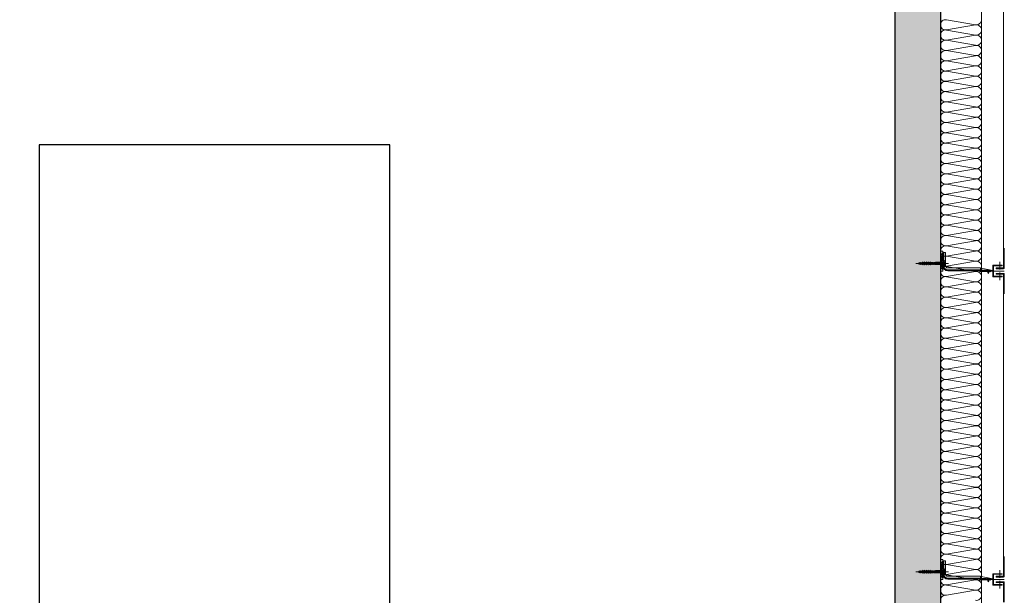
# Model space of a CAD drawing. Units: metres. Extents: x -5.2 to 67.4, y -3.2 to 64.8.
# Drawn here: x 60.6 to 64.9, y 35.5 to 38 of the extents above; entities that cross this region are included whole.
import ezdxf

# ---------------------------------------------------------------- set-up
doc = ezdxf.new("R2010")
doc.units = ezdxf.units.M
for name, pattern in [('KURZGESTRICHELT', [0.4, 0.2, -0.2]), ('MITTE', [50.8, 31.75, -6.35, 6.35, -6.35]), ('VERDECKT', [9.525, 6.35, -3.175])]:
    doc.linetypes.add(name, pattern=pattern)
doc.layers.add('Standard', color=7, linetype='Continuous', lineweight=25)

# ---------------------------------------------------------------- blocks, each defined once
blk = doc.blocks.new('U63')
at = {"layer": 'Standard', "color": 7, "linetype": 'Continuous', "lineweight": 13}
for p, q in [((0, 0.08), (0, -0.007)), ((0.004, 0.08), (0.004, -0.0053)), ((0.0014, -0.0079), (0.004, -0.0053)), ((0.0021, -0.0086), (0.0047, -0.006)), ((0.003, -0.01), (0.035, -0.01)), ((0.0047, -0.006), (0.035, -0.006))]:
    blk.add_line(p, q, dxfattribs=at)
for centre, radius, start, end in [((0.003, -0.007), 0.003, 180, 270), ((0.0018, -0.0082), 0.0005, 135, 315)]:
    blk.add_arc(centre, radius, start, end, dxfattribs=at)
blk = doc.blocks.new('SPIDI_220_P')
at = {"layer": 'Standard', "color": 41, "linetype": 'Continuous', "lineweight": 13}
for p, q in [((-0.004, 0.087), (-0.004, 0.0887)), ((-0.0023, 0.087), (-0.004, 0.087)), ((-0.0026, 0.0899), (-0.0038, 0.0891)), ((-0.0015, 0.095), (-0.003, 0.0935)), ((-0.003, 0.0896), (-0.003, 0.0935)), ((-0.003, 0.0816), (-0.003, 0.087)), ((-0.0023, 0.0903), (-0.0023, 0.0935)), ((-0.0023, 0.0823), (-0.0023, 0.087)), ((-0.0005, 0.095), (-0.0015, 0.095)), ((-0.0005, 0.015), (-0.0005, 0.095)), ((0.0005, 0.015), (0.0005, 0.095)), ((0.0015, 0.095), (0.0005, 0.095)), ((0.0015, 0.095), (0.003, 0.0935)), ((0.0023, 0.0903), (0.0023, 0.0935)), ((0.0023, 0.0823), (0.0023, 0.087)), ((0.004, 0.087), (0.0023, 0.087)), ((0.0025, 0.0899), (0.0037, 0.0891)), ((0.003, 0.0896), (0.003, 0.0935)), ((0.003, 0.0816), (0.003, 0.087)), ((0.004, 0.087), (0.004, 0.0887)), ((-0.0066, 0.0755), (-0.004, 0.0799)), ((-0.003, 0.079), (-0.0066, 0.0755)), ((-0.0066, 0.0675), (-0.004, 0.0719)), ((-0.003, 0.071), (-0.0066, 0.0675)), ((-0.0066, 0.0595), (-0.004, 0.0639)), ((-0.003, 0.063), (-0.0066, 0.0595)), ((-0.0066, 0.0515), (-0.004, 0.0559)), ((-0.003, 0.055), (-0.0066, 0.0515)), ((-0.0066, 0.0435), (-0.004, 0.0479)), ((-0.003, 0.047), (-0.0066, 0.0435)), ((-0.004, 0.079), (-0.004, 0.0807)), ((-0.0023, 0.079), (-0.004, 0.079)), ((-0.004, 0.071), (-0.004, 0.0727)), ((-0.0023, 0.071), (-0.004, 0.071)), ((-0.004, 0.063), (-0.004, 0.0647)), ((-0.0023, 0.063), (-0.004, 0.063)), ((-0.004, 0.055), (-0.004, 0.0567)), ((-0.0023, 0.055), (-0.004, 0.055)), ((-0.004, 0.047), (-0.004, 0.0487)), ((-0.004, 0.047), (-0.0023, 0.047)), ((-0.003, 0.046), (-0.004, 0.045)), ((-0.004, 0.041), (-0.004, 0.045)), ((-0.0005, 0.045), (-0.004, 0.045)), ((-0.0005, 0.045), (-0.004, 0.045)), ((-0.0026, 0.0819), (-0.0038, 0.0811)), ((-0.0026, 0.0739), (-0.0038, 0.0731)), ((-0.0026, 0.0659), (-0.0038, 0.0651)), ((-0.0026, 0.0579), (-0.0038, 0.0571)), ((-0.0026, 0.0499), (-0.0038, 0.0491)), ((-0.003, 0.0736), (-0.003, 0.079)), ((-0.003, 0.0656), (-0.003, 0.071)), ((-0.003, 0.0576), (-0.003, 0.063)), ((-0.003, 0.0496), (-0.003, 0.055)), ((-0.003, 0.046), (-0.003, 0.047)), ((-0.0005, 0.046), (-0.003, 0.046)), ((-0.0023, 0.0743), (-0.0023, 0.079)), ((-0.0023, 0.0663), (-0.0023, 0.071)), ((-0.0023, 0.0583), (-0.0023, 0.063)), ((-0.0023, 0.0503), (-0.0023, 0.055)), ((-0.0023, 0.046), (-0.0023, 0.047)), ((0.003, 0.046), (0.0005, 0.046)), ((0.004, 0.045), (0.0005, 0.045)), ((0.004, 0.045), (0.0005, 0.045)), ((0.0023, 0.0743), (0.0023, 0.079)), ((0.004, 0.079), (0.0023, 0.079)), ((0.0023, 0.0663), (0.0023, 0.071)), ((0.004, 0.071), (0.0023, 0.071)), ((0.0023, 0.0583), (0.0023, 0.063)), ((0.004, 0.063), (0.0023, 0.063)), ((0.0023, 0.0503), (0.0023, 0.055)), ((0.004, 0.055), (0.0023, 0.055)), ((0.004, 0.047), (0.0023, 0.047)), ((0.0023, 0.046), (0.0023, 0.047)), ((0.0025, 0.0819), (0.0037, 0.0811)), ((0.0025, 0.0739), (0.0037, 0.0731)), ((0.0025, 0.0659), (0.0037, 0.0651)), ((0.0025, 0.0579), (0.0037, 0.0571)), ((0.0025, 0.0499), (0.0037, 0.0491)), ((0.003, 0.079), (0.0065, 0.0755)), ((0.003, 0.0736), (0.003, 0.079)), ((0.003, 0.071), (0.0065, 0.0675)), ((0.003, 0.0656), (0.003, 0.071)), ((0.003, 0.0576), (0.003, 0.063)), ((0.003, 0.063), (0.0065, 0.0595)), ((0.003, 0.0496), (0.003, 0.055)), ((0.003, 0.055), (0.0065, 0.0515)), ((0.003, 0.047), (0.0065, 0.0435)), ((0.003, 0.046), (0.003, 0.047)), ((0.003, 0.046), (0.004, 0.045)), ((0.004, 0.079), (0.004, 0.0807)), ((0.0065, 0.0755), (0.004, 0.0799)), ((0.004, 0.071), (0.004, 0.0727)), ((0.0065, 0.0675), (0.004, 0.0719)), ((0.004, 0.063), (0.004, 0.0647)), ((0.0065, 0.0595), (0.004, 0.0639)), ((0.004, 0.055), (0.004, 0.0567)), ((0.0065, 0.0515), (0.004, 0.0559)), ((0.004, 0.047), (0.004, 0.0487)), ((0.0065, 0.0435), (0.004, 0.0479)), ((0.004, 0.041), (0.004, 0.045)), ((0.0535, -0.01), (-0.0335, 0)), ((-0.004, 0.021), (-0.005, 0.02)), ((-0.005, -0.0075), (-0.005, 0.02)), ((-0.0005, 0.02), (-0.005, 0.02)), ((-0.003, 0.041), (-0.004, 0.041)), ((-0.003, 0.041), (-0.004, 0.041)), ((-0.004, 0.036), (-0.004, 0.0377)), ((-0.003, 0.036), (-0.004, 0.036)), ((-0.003, 0.036), (-0.004, 0.036)), ((-0.003, 0.036), (-0.004, 0.036)), ((-0.004, 0.031), (-0.004, 0.0327)), ((-0.003, 0.031), (-0.004, 0.031)), ((-0.003, 0.031), (-0.004, 0.031)), ((-0.004, 0.026), (-0.004, 0.0277)), ((-0.003, 0.026), (-0.004, 0.026)), ((-0.004, 0.021), (-0.004, 0.0227)), ((-0.0005, 0.021), (-0.004, 0.021)), ((-0.0033, 0.0389), (-0.0038, 0.0381)), ((-0.0033, 0.0339), (-0.0038, 0.0331)), ((-0.0033, 0.0289), (-0.0038, 0.0281)), ((-0.0033, 0.0239), (-0.0038, 0.0231)), ((-0.003, 0.0393), (-0.003, 0.041)), ((-0.003, 0.0343), (-0.003, 0.036)), ((-0.003, 0.0293), (-0.003, 0.031)), ((-0.003, 0.0243), (-0.003, 0.026)), ((0.0005, 0.015), (-0.0005, 0.015)), ((0.004, 0.021), (0.0005, 0.021)), ((0.005, 0.02), (0.0005, 0.02)), ((0.004, 0.041), (0.003, 0.041)), ((0.003, 0.0393), (0.003, 0.041)), ((0.004, 0.041), (0.003, 0.041)), ((0.003, 0.0343), (0.003, 0.036)), ((0.004, 0.036), (0.003, 0.036)), ((0.004, 0.036), (0.003, 0.036)), ((0.004, 0.036), (0.003, 0.036)), ((0.003, 0.0293), (0.003, 0.031)), ((0.004, 0.031), (0.003, 0.031)), ((0.004, 0.031), (0.003, 0.031)), ((0.004, 0.026), (0.003, 0.026)), ((0.003, 0.0243), (0.003, 0.026)), ((0.0032, 0.0389), (0.0037, 0.0381)), ((0.0032, 0.0339), (0.0037, 0.0331)), ((0.0032, 0.0289), (0.0037, 0.0281)), ((0.0032, 0.0239), (0.0037, 0.0231)), ((0.004, 0.036), (0.004, 0.0377)), ((0.004, 0.031), (0.004, 0.0327)), ((0.004, 0.026), (0.004, 0.0277)), ((0.004, 0.021), (0.004, 0.0227)), ((0.004, 0.021), (0.005, 0.02)), ((0.005, -0.0075), (0.005, 0.02)), ((-0.0335, -0.01), (0.0535, 0)), ((-0.0075, -0.01), (-0.005, -0.0075)), ((0.0075, -0.01), (-0.0075, -0.01)), ((0.005, -0.0075), (-0.005, -0.0075)), ((0.0075, -0.01), (0.005, -0.0075))]:
    blk.add_line(p, q, dxfattribs=at)
at = {"layer": 'Standard', "color": 240, "linetype": 'Continuous', "lineweight": 13}
for p, q in [((0.0018, 0.0877), (-0.0019, 0.0871)), ((-0.0019, 0.0871), (-0.0014, 0.0874)), ((-0.0014, 0.0869), (-0.0019, 0.0871)), ((-0.0016, 0.0849), (-0.0014, 0.0869)), ((0.0013, 0.0879), (-0.0014, 0.0874)), ((0.0013, 0.0874), (-0.0014, 0.0869)), ((-0.0013, 0.0874), (-0.0011, 0.0895)), ((0.0012, 0.0879), (0.0011, 0.0895)), ((0.0018, 0.0877), (0.0013, 0.0879)), ((0.0013, 0.0874), (0.0018, 0.0877)), ((0.0015, 0.0854), (0.0013, 0.0874)), ((0.0025, 0.0803), (-0.0025, 0.0795)), ((-0.0025, 0.0795), (-0.002, 0.0798)), ((-0.002, 0.0793), (-0.0025, 0.0795)), ((0.0025, 0.0778), (-0.0025, 0.077)), ((-0.0025, 0.077), (-0.002, 0.0773)), ((-0.002, 0.0768), (-0.0025, 0.077)), ((0.0025, 0.0753), (-0.0025, 0.0745)), ((-0.0025, 0.0745), (-0.002, 0.0748)), ((-0.002, 0.0743), (-0.0025, 0.0745)), ((0.0025, 0.0728), (-0.0025, 0.072)), ((-0.0025, 0.072), (-0.002, 0.0723)), ((-0.002, 0.0718), (-0.0025, 0.072)), ((0.0025, 0.0703), (-0.0025, 0.0695)), ((-0.0025, 0.0695), (-0.002, 0.0698)), ((-0.002, 0.0693), (-0.0025, 0.0695)), ((0.0025, 0.0678), (-0.0025, 0.067)), ((-0.0025, 0.067), (-0.002, 0.0673)), ((-0.002, 0.0668), (-0.0025, 0.067)), ((0.0025, 0.0653), (-0.0025, 0.0645)), ((-0.0025, 0.0645), (-0.002, 0.0648)), ((-0.002, 0.0643), (-0.0025, 0.0645)), ((0.0025, 0.0628), (-0.0025, 0.062)), ((-0.0025, 0.062), (-0.002, 0.0623)), ((-0.002, 0.0618), (-0.0025, 0.062)), ((0.0025, 0.0603), (-0.0025, 0.0595)), ((-0.0025, 0.0595), (-0.002, 0.0598)), ((-0.002, 0.0593), (-0.0025, 0.0595)), ((0.0025, 0.0578), (-0.0025, 0.057)), ((-0.0025, 0.057), (-0.002, 0.0573)), ((-0.002, 0.0568), (-0.0025, 0.057)), ((0.0025, 0.0553), (-0.0025, 0.0545)), ((-0.0025, 0.0545), (-0.002, 0.0548)), ((-0.002, 0.0543), (-0.0025, 0.0545)), ((0.0025, 0.0528), (-0.0025, 0.052)), ((-0.0025, 0.052), (-0.002, 0.0523)), ((-0.002, 0.0518), (-0.0025, 0.052)), ((0.0025, 0.0503), (-0.0025, 0.0495)), ((-0.0025, 0.0495), (-0.002, 0.0498)), ((-0.002, 0.0493), (-0.0025, 0.0495)), ((0.0025, 0.0478), (-0.0025, 0.047)), ((-0.0025, 0.047), (-0.002, 0.0473)), ((-0.002, 0.0468), (-0.0025, 0.047)), ((0.0025, 0.0453), (-0.0025, 0.0445)), ((-0.0025, 0.0445), (-0.002, 0.0448)), ((-0.002, 0.0443), (-0.0025, 0.0445)), ((0.0023, 0.0828), (-0.0024, 0.082)), ((-0.0024, 0.082), (-0.0019, 0.0823)), ((-0.0019, 0.0818), (-0.0024, 0.082)), ((0.002, 0.0853), (-0.0021, 0.0845)), ((-0.0021, 0.0845), (-0.0016, 0.0849)), ((-0.0016, 0.0844), (-0.0021, 0.0845)), ((-0.002, 0.0805), (-0.0019, 0.0818)), ((0.002, 0.0805), (-0.002, 0.0798)), ((0.002, 0.0805), (-0.002, 0.0805)), ((-0.002, 0.0798), (-0.002, 0.0805)), ((0.002, 0.08), (-0.002, 0.0793)), ((-0.002, 0.0773), (-0.002, 0.0793)), ((0.002, 0.078), (-0.002, 0.0773)), ((0.002, 0.0775), (-0.002, 0.0768)), ((-0.002, 0.0748), (-0.002, 0.0768)), ((0.002, 0.0755), (-0.002, 0.0748)), ((0.002, 0.075), (-0.002, 0.0743)), ((-0.002, 0.0723), (-0.002, 0.0743)), ((0.002, 0.073), (-0.002, 0.0723)), ((0.002, 0.0725), (-0.002, 0.0718)), ((-0.002, 0.0698), (-0.002, 0.0718)), ((0.002, 0.0705), (-0.002, 0.0698)), ((0.002, 0.07), (-0.002, 0.0693)), ((-0.002, 0.0673), (-0.002, 0.0693)), ((0.002, 0.068), (-0.002, 0.0673)), ((0.002, 0.0675), (-0.002, 0.0668)), ((-0.002, 0.0648), (-0.002, 0.0668)), ((0.002, 0.0655), (-0.002, 0.0648)), ((0.002, 0.065), (-0.002, 0.0643)), ((-0.002, 0.0623), (-0.002, 0.0643)), ((0.002, 0.063), (-0.002, 0.0623)), ((0.002, 0.0625), (-0.002, 0.0618)), ((-0.002, 0.0598), (-0.002, 0.0618)), ((0.002, 0.0605), (-0.002, 0.0598)), ((0.002, 0.06), (-0.002, 0.0593)), ((-0.002, 0.0573), (-0.002, 0.0593)), ((0.002, 0.058), (-0.002, 0.0573)), ((0.002, 0.0575), (-0.002, 0.0568)), ((-0.002, 0.0548), (-0.002, 0.0568)), ((0.002, 0.0555), (-0.002, 0.0548)), ((0.002, 0.055), (-0.002, 0.0543)), ((-0.002, 0.0523), (-0.002, 0.0543)), ((0.002, 0.053), (-0.002, 0.0523)), ((0.002, 0.0525), (-0.002, 0.0518)), ((-0.002, 0.0498), (-0.002, 0.0518)), ((0.002, 0.0505), (-0.002, 0.0498)), ((0.002, 0.05), (-0.002, 0.0493)), ((-0.002, 0.0473), (-0.002, 0.0493)), ((0.002, 0.048), (-0.002, 0.0473)), ((0.002, 0.0475), (-0.002, 0.0468)), ((-0.002, 0.0448), (-0.002, 0.0468)), ((0.002, 0.0455), (-0.002, 0.0448)), ((0.002, 0.045), (-0.002, 0.0443)), ((-0.002, 0.0423), (-0.002, 0.0443)), ((0.0018, 0.083), (-0.0019, 0.0823)), ((0.0018, 0.0825), (-0.0019, 0.0818)), ((-0.0018, 0.0823), (-0.0016, 0.0844)), ((0.0015, 0.0854), (-0.0016, 0.0849)), ((0.0015, 0.0849), (-0.0016, 0.0844)), ((0.002, 0.0853), (0.0015, 0.0854)), ((0.0015, 0.0849), (0.002, 0.0853)), ((0.0017, 0.083), (0.0015, 0.0849)), ((0.0023, 0.0828), (0.0018, 0.083)), ((0.0018, 0.0825), (0.0023, 0.0828)), ((0.002, 0.0805), (0.0018, 0.0825)), ((0.0025, 0.0803), (0.002, 0.0805)), ((0.002, 0.08), (0.0025, 0.0803)), ((0.002, 0.078), (0.002, 0.08)), ((0.0025, 0.0778), (0.002, 0.078)), ((0.002, 0.0775), (0.0025, 0.0778)), ((0.002, 0.0755), (0.002, 0.0775)), ((0.0025, 0.0753), (0.002, 0.0755)), ((0.002, 0.075), (0.0025, 0.0753)), ((0.002, 0.073), (0.002, 0.075)), ((0.0025, 0.0728), (0.002, 0.073)), ((0.002, 0.0725), (0.0025, 0.0728)), ((0.002, 0.0705), (0.002, 0.0725)), ((0.0025, 0.0703), (0.002, 0.0705)), ((0.002, 0.07), (0.0025, 0.0703)), ((0.002, 0.068), (0.002, 0.07)), ((0.0025, 0.0678), (0.002, 0.068)), ((0.002, 0.0675), (0.0025, 0.0678)), ((0.002, 0.0655), (0.002, 0.0675)), ((0.0025, 0.0653), (0.002, 0.0655)), ((0.002, 0.065), (0.0025, 0.0653)), ((0.002, 0.063), (0.002, 0.065)), ((0.0025, 0.0628), (0.002, 0.063)), ((0.002, 0.0625), (0.0025, 0.0628)), ((0.002, 0.0605), (0.002, 0.0625)), ((0.0025, 0.0603), (0.002, 0.0605)), ((0.002, 0.06), (0.0025, 0.0603)), ((0.002, 0.058), (0.002, 0.06)), ((0.0025, 0.0578), (0.002, 0.058)), ((0.002, 0.0575), (0.0025, 0.0578)), ((0.002, 0.0555), (0.002, 0.0575)), ((0.0025, 0.0553), (0.002, 0.0555)), ((0.002, 0.055), (0.0025, 0.0553)), ((0.002, 0.053), (0.002, 0.055)), ((0.0025, 0.0528), (0.002, 0.053)), ((0.002, 0.0525), (0.0025, 0.0528)), ((0.002, 0.0505), (0.002, 0.0525)), ((0.0025, 0.0503), (0.002, 0.0505)), ((0.002, 0.05), (0.0025, 0.0503)), ((0.002, 0.048), (0.002, 0.05)), ((0.0025, 0.0478), (0.002, 0.048)), ((0.002, 0.0475), (0.0025, 0.0478)), ((0.002, 0.0455), (0.002, 0.0475)), ((0.0025, 0.0453), (0.002, 0.0455)), ((0.002, 0.045), (0.0025, 0.0453)), ((0.002, 0.043), (0.002, 0.045)), ((-0.002, 0.0405), (-0.003, 0.0355)), ((0.003, 0.0355), (-0.003, 0.0355)), ((-0.003, 0.0355), (-0.003, -0.0145)), ((0.0025, 0.0428), (-0.0025, 0.042)), ((0.0025, 0.0428), (-0.0025, 0.042)), ((-0.0025, 0.042), (-0.002, 0.0423)), ((-0.0025, 0.042), (-0.002, 0.0423)), ((-0.002, 0.0418), (-0.0025, 0.042)), ((-0.002, 0.0418), (-0.0025, 0.042)), ((0.002, 0.043), (-0.002, 0.0423)), ((0.002, 0.043), (-0.002, 0.0423)), ((0.002, 0.0425), (-0.002, 0.0418)), ((0.002, 0.0425), (-0.002, 0.0418)), ((-0.002, 0.0405), (-0.002, 0.0418)), ((0.002, 0.0405), (-0.002, 0.0405)), ((0.0025, 0.0428), (0.002, 0.043)), ((0.0025, 0.0428), (0.002, 0.043)), ((0.002, 0.0425), (0.0025, 0.0428)), ((0.002, 0.0425), (0.0025, 0.0428)), ((0.002, 0.0405), (0.002, 0.0425)), ((0.003, 0.0355), (0.002, 0.0405)), ((0.003, 0.0355), (0.003, -0.0145)), ((0.0075, -0.015), (-0.0075, -0.015)), ((-0.0075, -0.0182), (-0.0075, -0.015)), ((0.007, -0.0145), (-0.007, -0.0145)), ((-0.0056, -0.0194), (-0.007, -0.0186)), ((0.0054, -0.0195), (-0.0054, -0.0195)), ((-0.0038, -0.0182), (-0.0038, -0.015)), ((0.0037, -0.0182), (0.0037, -0.015)), ((0.0056, -0.0194), (0.007, -0.0186)), ((0.0075, -0.0182), (0.0075, -0.015))]:
    blk.add_line(p, q, dxfattribs=at)
at = {"layer": 'Standard', "color": 7, "linetype": 'MITTE', "lineweight": 13}
blk.add_line((0, -0.0358), (0, 0.1079), dxfattribs=at)
at = {"layer": 'Standard', "color": 7, "linetype": 'Continuous', "lineweight": 13}
for p, q in [((-0.0322, -0.23), (-0.0322, -0.0323)), ((-0.0302, -0.23), (-0.0302, -0.0323)), ((-0.0277, -0.1744), (-0.0277, -0.0323)), ((-0.0194, -0.1723), (-0.0194, -0.0323)), ((-0.0122, -0.015), (-0.0122, -0.018)), ((-0.0122, -0.018), (-0.0102, -0.018)), ((-0.0102, -0.015), (-0.0102, -0.018)), ((-0.0099, -0.01), (0.0478, -0.01)), ((-0.0099, -0.012), (0.0478, -0.012)), ((-0.0099, -0.0145), (0.0458, -0.0145)), ((0.0478, -0.0228), (-0.0099, -0.0228)), ((-0.0097, -0.01), (-0.0097, -0.012)), ((0.0103, -0.012), (0.0103, -0.01)), ((0.0108, -0.015), (0.0108, -0.018)), ((0.0108, -0.018), (0.0128, -0.018)), ((0.0128, -0.015), (0.0128, -0.018)), ((0.0254, -0.012), (0.0254, -0.01)), ((0.0404, -0.012), (0.0404, -0.01)), ((0.0478, -0.0228), (0.0478, -0.01)), ((-0.0326, -0.1708), (-0.035, -0.1726)), ((-0.0314, -0.1724), (-0.0322, -0.173)), ((-0.0423, -0.2093), (-0.0436, -0.2099)), ((-0.0436, -0.2099), (-0.0421, -0.2105)), ((-0.042, -0.2086), (-0.0423, -0.2093)), ((-0.0421, -0.2105), (-0.0423, -0.2093)), ((-0.0418, -0.2112), (-0.0421, -0.2105)), ((-0.0418, -0.2112), (-0.042, -0.2086)), ((-0.0417, -0.2089), (-0.042, -0.2086)), ((-0.0413, -0.2108), (-0.0418, -0.2112)), ((-0.041, -0.2086), (-0.0417, -0.2089)), ((-0.0413, -0.2108), (-0.0417, -0.2089)), ((-0.0413, -0.2108), (-0.0406, -0.2112)), ((-0.0407, -0.2079), (-0.041, -0.2086)), ((-0.0406, -0.2112), (-0.041, -0.2086)), ((-0.0402, -0.212), (-0.0407, -0.2079)), ((-0.0404, -0.2083), (-0.0407, -0.2079)), ((-0.0402, -0.212), (-0.0406, -0.2112)), ((-0.0397, -0.208), (-0.0404, -0.2083)), ((-0.0398, -0.2115), (-0.0404, -0.2083)), ((-0.0398, -0.2115), (-0.0402, -0.212)), ((-0.0398, -0.2115), (-0.039, -0.2118)), ((-0.0393, -0.2075), (-0.0397, -0.208)), ((-0.039, -0.2118), (-0.0397, -0.208)), ((-0.039, -0.208), (-0.0393, -0.2075)), ((-0.0387, -0.2123), (-0.0393, -0.2075)), ((-0.0383, -0.2118), (-0.039, -0.208)), ((-0.0383, -0.208), (-0.039, -0.208)), ((-0.0387, -0.2123), (-0.039, -0.2118)), ((-0.0383, -0.2118), (-0.0387, -0.2123)), ((-0.0378, -0.2075), (-0.0383, -0.208)), ((-0.0376, -0.2118), (-0.0383, -0.208)), ((-0.0376, -0.2118), (-0.0383, -0.2118)), ((-0.0376, -0.208), (-0.0378, -0.2075)), ((-0.0373, -0.2123), (-0.0378, -0.2075)), ((-0.0369, -0.208), (-0.0376, -0.208)), ((-0.0369, -0.2118), (-0.0376, -0.208)), ((-0.0373, -0.2123), (-0.0376, -0.2118)), ((-0.0369, -0.2118), (-0.0373, -0.2123)), ((-0.0364, -0.2075), (-0.0369, -0.208)), ((-0.0361, -0.2118), (-0.0369, -0.208)), ((-0.0361, -0.2118), (-0.0369, -0.2118)), ((-0.0367, -0.219), (-0.0354, -0.2152)), ((-0.0361, -0.208), (-0.0364, -0.2075)), ((-0.0359, -0.2123), (-0.0364, -0.2075)), ((-0.0348, -0.2114), (-0.0362, -0.1751)), ((-0.0354, -0.208), (-0.0361, -0.208)), ((-0.0354, -0.2118), (-0.0361, -0.208)), ((-0.0359, -0.2123), (-0.0361, -0.2118)), ((-0.0354, -0.2118), (-0.0359, -0.2123)), ((-0.035, -0.2075), (-0.0354, -0.208)), ((-0.0347, -0.2118), (-0.0354, -0.208)), ((-0.0347, -0.2118), (-0.0354, -0.2118)), ((-0.0347, -0.208), (-0.035, -0.2075)), ((-0.0345, -0.2123), (-0.035, -0.2075)), ((-0.034, -0.208), (-0.0347, -0.208)), ((-0.034, -0.2118), (-0.0347, -0.208)), ((-0.0345, -0.2123), (-0.0347, -0.2118)), ((-0.034, -0.2118), (-0.0345, -0.2123)), ((-0.0328, -0.2113), (-0.0342, -0.175)), ((-0.0335, -0.2075), (-0.034, -0.208)), ((-0.0333, -0.2118), (-0.034, -0.208)), ((-0.0333, -0.2118), (-0.034, -0.2118)), ((-0.0322, -0.173), (-0.0338, -0.1742)), ((-0.0333, -0.208), (-0.0335, -0.2075)), ((-0.033, -0.2123), (-0.0335, -0.2075)), ((-0.0326, -0.208), (-0.0333, -0.208)), ((-0.0326, -0.2118), (-0.0333, -0.208)), ((-0.033, -0.2123), (-0.0333, -0.2118)), ((-0.0326, -0.2118), (-0.033, -0.2123)), ((-0.0321, -0.2075), (-0.0326, -0.208)), ((-0.0319, -0.2118), (-0.0326, -0.208)), ((-0.0319, -0.2118), (-0.0326, -0.2118)), ((-0.0316, -0.2123), (-0.0321, -0.2075)), ((-0.0319, -0.208), (-0.0321, -0.2075)), ((-0.0311, -0.2118), (-0.0319, -0.208)), ((-0.0311, -0.208), (-0.0319, -0.208)), ((-0.0316, -0.2123), (-0.0319, -0.2118)), ((-0.0311, -0.2118), (-0.0316, -0.2123)), ((-0.0306, -0.208), (-0.0312, -0.208)), ((-0.0306, -0.2118), (-0.0311, -0.2118)), ((-0.0306, -0.2051), (-0.0288, -0.2051)), ((-0.0306, -0.2099), (-0.0306, -0.2051)), ((-0.0306, -0.2099), (-0.0306, -0.2146)), ((-0.0306, -0.2146), (-0.0288, -0.2146)), ((-0.0278, -0.1757), (-0.0302, -0.23)), ((-0.02, -0.1781), (-0.0302, -0.23)), ((-0.03, -0.175), (-0.028, -0.175)), ((-0.0275, -0.2099), (-0.0275, -0.2094)), ((-0.0275, -0.2094), (-0.027, -0.2094)), ((-0.0275, -0.2099), (-0.0275, -0.2103)), ((-0.0275, -0.2103), (-0.027, -0.2103)), ((-0.0267, -0.175), (-0.0204, -0.175)), ((-0.0367, -0.219), (-0.0349, -0.2197)), ((-0.0349, -0.2197), (-0.0335, -0.2159)), ((-0.0302, -0.23), (-0.0322, -0.23))]:
    blk.add_line(p, q, dxfattribs=at)
at = {"layer": 'Standard', "color": 41, "linetype": 'Continuous', "lineweight": 13}
blk.add_lwpolyline([(0.0535, -0.01), (0.0535, 0), (-0.0335, 0), (-0.0335, -0.01), (0.0535, -0.01)], close=True, dxfattribs=at)
at = {"layer": 'Standard', "color": 7, "linetype": 'Continuous', "lineweight": 13}
blk.add_lwpolyline([(0.0137, -0.014), (0.0105, -0.0145), (-0.0098, -0.0145), (-0.013, -0.014), (-0.0127, -0.012), (-0.0097, -0.0125), (0.0103, -0.0125), (0.0133, -0.012), (0.0137, -0.014)], close=True, dxfattribs=at)
at = {"layer": 'Standard', "color": 41, "linetype": 'Continuous', "lineweight": 13}
for centre, start, end in [((-0.0035, 0.0887), 120.4655, 180), ((-0.0035, 0.0887), 120.4655, 180), ((-0.0028, 0.0903), 300.4655, 0), ((0.0028, 0.0903), 180, 239.5345), ((0.0035, 0.0887), 0, 59.5345), ((-0.0035, 0.0807), 120.4655, 180), ((-0.0035, 0.0727), 120.4655, 180), ((-0.0035, 0.0647), 120.4655, 180), ((-0.0035, 0.0567), 120.4655, 180), ((-0.0035, 0.0487), 120.4655, 180), ((-0.0028, 0.0823), 300.4655, 0), ((-0.0028, 0.0743), 300.4655, 0), ((-0.0028, 0.0663), 300.4655, 0), ((-0.0028, 0.0583), 300.4655, 0), ((-0.0028, 0.0503), 300.4655, 0), ((0.0028, 0.0823), 180, 239.5345), ((0.0028, 0.0743), 180, 239.5345), ((0.0028, 0.0663), 180, 239.5345), ((0.0028, 0.0583), 180, 239.5345), ((0.0028, 0.0503), 180, 239.5345), ((0.0028, 0.0503), 180, 239.5345), ((0.0035, 0.0807), 0, 59.5345), ((0.0035, 0.0727), 0, 59.5345), ((0.0035, 0.0647), 0, 59.5345), ((0.0035, 0.0567), 0, 59.5345), ((0.0035, 0.0487), 0, 59.5345), ((-0.0035, 0.0377), 120.4655, 180), ((-0.0035, 0.0327), 120.4655, 180), ((-0.0035, 0.0277), 120.4655, 180), ((-0.0035, 0.0227), 120.4655, 180), ((-0.0035, 0.0393), 300.4655, 0), ((-0.0035, 0.0343), 300.4655, 0), ((-0.0035, 0.0293), 300.4655, 0), ((-0.0035, 0.0243), 300.4655, 0), ((0.0035, 0.0393), 180, 239.5345), ((0.0035, 0.0393), 180, 239.5345), ((0.0035, 0.0343), 180, 239.5345), ((0.0035, 0.0343), 180, 239.5345), ((0.0035, 0.0293), 180, 239.5345), ((0.0035, 0.0293), 180, 239.5345), ((0.0035, 0.0243), 180, 239.5345), ((0.0035, 0.0243), 180, 239.5345), ((0.0035, 0.0377), 0, 59.5345), ((0.0035, 0.0327), 0, 59.5345), ((0.0035, 0.0277), 0, 59.5345), ((0.0035, 0.0227), 0, 59.5345)]:
    blk.add_arc(centre, 0.0005, start, end, dxfattribs=at)
at = {"layer": 'Standard', "color": 240, "linetype": 'Continuous', "lineweight": 13}
for centre, radius, start, end in [((0, 0.0894), 0.0011, 5.7106, 174.2894), ((-0.007, -0.015), 0.0005, 90, 180), ((-0.0056, -0.0164), 0.0026, 223.7873, 316.2127), ((-0.0054, -0.019), 0.0005, 239.2286, 270), ((0, -0.0099), 0.00915, 245.8151, 294.1849), ((0.0056, -0.0164), 0.0026, 223.7873, 316.2127), ((0.0054, -0.019), 0.0005, 270, 301.388), ((0.0054, -0.019), 0.0005, 270, 284.0362), ((0.007, -0.015), 0.0005, 0, 90)]:
    blk.add_arc(centre, radius, start, end, dxfattribs=at)
at = {"layer": 'Standard', "color": 7, "linetype": 'Continuous', "lineweight": 13}
for centre, radius, start, end in [((-0.0099, -0.0323), 0.0223, 90, 180), ((-0.0099, -0.0323), 0.0203, 90, 180), ((-0.0099, -0.0323), 0.0178, 90, 180), ((-0.0099, -0.0323), 0.0095, 90, 180), ((-0.0097, -0.015), 0.0025, 162.1197, 180), ((-0.0097, -0.015), 0.0025, 90, 159.7953), ((-0.0097, -0.015), 0.0005, 123.4859, 180), ((-0.0097, -0.015), 0.0005, 90, 123.4859), ((0.0103, -0.015), 0.0025, 20.2047, 90), ((0.0103, -0.015), 0.0005, 56.5141, 90), ((0.0103, -0.015), 0.0005, 0, 56.5141), ((0.0103, -0.015), 0.0025, 0, 17.8803), ((-0.0332, -0.17), 0.001, 306.8699, 0), ((-0.0332, -0.17), 0.003, 306.8699, 0), ((-0.0494, -0.1723), 0.03, 348.8406, 0), ((-0.0332, -0.175), 0.003, 126.8699, 182.2904), ((-0.0448, -0.2118), 0.01, 340, 2.2904), ((-0.0332, -0.175), 0.001, 126.8699, 182.2904), ((-0.0448, -0.2118), 0.012, 340, 2.2904), ((-0.0351, -0.2103), 0.00807, 5.7232, 39.2692), ((-0.0351, -0.2095), 0.00807, 320.7308, 354.2768), ((-0.0577, -0.1744), 0.03, 357.3947, 0)]:
    blk.add_arc(centre, radius, start, end, dxfattribs=at)
blk = doc.blocks.new('KOMPLEXNÍ OBJEKT_35')
at = {"layer": 'Standard', "color": 52, "linetype": 'Continuous', "lineweight": 13}
for p, q in [((64.6762, 38.0272), (64.8038, 38.0053)), ((64.8038, 38.0047), (64.6762, 37.9828)), ((64.6762, 37.9822), (64.8038, 37.9603)), ((64.8038, 37.9597), (64.6762, 37.9378)), ((64.6762, 37.9372), (64.8038, 37.9153)), ((64.8038, 37.9147), (64.6762, 37.8928)), ((64.6762, 37.8922), (64.8038, 37.8703)), ((64.8038, 37.8697), (64.6762, 37.8478)), ((64.6762, 37.8472), (64.8038, 37.8253)), ((64.8038, 37.8247), (64.6762, 37.8028)), ((64.6762, 37.8022), (64.8038, 37.7803)), ((64.8038, 37.7797), (64.6762, 37.7578)), ((64.6762, 37.7572), (64.8038, 37.7353)), ((64.8038, 37.7347), (64.6762, 37.7128)), ((64.6762, 37.7122), (64.8038, 37.6903)), ((64.8038, 37.6897), (64.6762, 37.6678)), ((64.6762, 37.6672), (64.8038, 37.6453)), ((64.8038, 37.6447), (64.6762, 37.6228)), ((64.6762, 37.6222), (64.8038, 37.6003)), ((64.8038, 37.5997), (64.6762, 37.5778)), ((64.6762, 37.5772), (64.8038, 37.5553)), ((64.8038, 37.5547), (64.6762, 37.5328)), ((64.6762, 37.5322), (64.8038, 37.5103)), ((64.8038, 37.5097), (64.6762, 37.4878)), ((64.6762, 37.4872), (64.8038, 37.4653)), ((64.8038, 37.4647), (64.6762, 37.4428)), ((64.6762, 37.4422), (64.8038, 37.4203)), ((64.8038, 37.4197), (64.6762, 37.3978)), ((64.6762, 37.3972), (64.8038, 37.3753)), ((64.8038, 37.3747), (64.6762, 37.3528)), ((64.6762, 37.3522), (64.8038, 37.3303)), ((64.8038, 37.3297), (64.6762, 37.3078)), ((64.6762, 37.3072), (64.8038, 37.2853)), ((64.8038, 37.2847), (64.6762, 37.2628)), ((64.6762, 37.2622), (64.8038, 37.2403)), ((64.8038, 37.2397), (64.6762, 37.2178)), ((64.6762, 37.2172), (64.8038, 37.1953)), ((64.8038, 37.1947), (64.6762, 37.1728)), ((64.6762, 37.1722), (64.8038, 37.1503)), ((64.8038, 37.1497), (64.6762, 37.1278)), ((64.6762, 37.1272), (64.8038, 37.1053)), ((64.8038, 37.1047), (64.6762, 37.0828)), ((64.6762, 37.0822), (64.8038, 37.0603)), ((64.8038, 37.0597), (64.6762, 37.0378)), ((64.6762, 37.0372), (64.8038, 37.0153)), ((64.8038, 37.0147), (64.6762, 36.9928)), ((64.6762, 36.9922), (64.8038, 36.9703)), ((64.8038, 36.9697), (64.6762, 36.9478)), ((64.6762, 36.9472), (64.8038, 36.9253)), ((64.8038, 36.9247), (64.6762, 36.9028)), ((64.6762, 36.9022), (64.8038, 36.8803)), ((64.8038, 36.8797), (64.6762, 36.8578)), ((64.6762, 36.8572), (64.8038, 36.8353)), ((64.8038, 36.8347), (64.6762, 36.8128)), ((64.6762, 36.8122), (64.8038, 36.7903)), ((64.8038, 36.7897), (64.6762, 36.7678)), ((64.6762, 36.7672), (64.8038, 36.7453)), ((64.8038, 36.7447), (64.6762, 36.7228)), ((64.6762, 36.7222), (64.8038, 36.7003)), ((64.8038, 36.6997), (64.6762, 36.6778)), ((64.6762, 36.6772), (64.8038, 36.6553)), ((64.8038, 36.6547), (64.6762, 36.6328)), ((64.6762, 36.6322), (64.8038, 36.6103)), ((64.8038, 36.6097), (64.6762, 36.5878)), ((64.6762, 36.5872), (64.8038, 36.5653)), ((64.8038, 36.5647), (64.6762, 36.5428)), ((64.6762, 36.5422), (64.8038, 36.5203)), ((64.8038, 36.5197), (64.6762, 36.4978)), ((64.6762, 36.4972), (64.8038, 36.4753)), ((64.8038, 36.4747), (64.6762, 36.4528)), ((64.6762, 36.4522), (64.8038, 36.4303)), ((64.8038, 36.4297), (64.6762, 36.4078)), ((64.6762, 36.4072), (64.8038, 36.3853)), ((64.8038, 36.3847), (64.6762, 36.3628)), ((64.6762, 36.3622), (64.8038, 36.3403)), ((64.8038, 36.3397), (64.6762, 36.3178)), ((64.6762, 36.3172), (64.8038, 36.2953)), ((64.8038, 36.2947), (64.6762, 36.2728)), ((64.6762, 36.2722), (64.8038, 36.2503)), ((64.8038, 36.2497), (64.6762, 36.2278)), ((64.6762, 36.2272), (64.8038, 36.2053)), ((64.8038, 36.2047), (64.6762, 36.1828)), ((64.6762, 36.1822), (64.8038, 36.1603)), ((64.8038, 36.1597), (64.6762, 36.1378)), ((64.6762, 36.1372), (64.8038, 36.1153)), ((64.8038, 36.1147), (64.6762, 36.0928)), ((64.6762, 36.0922), (64.8038, 36.0703)), ((64.8038, 36.0697), (64.6762, 36.0478)), ((64.6762, 36.0472), (64.8038, 36.0253)), ((64.8038, 36.0247), (64.6762, 36.0028)), ((64.6762, 36.0022), (64.8038, 35.9803)), ((64.8038, 35.9797), (64.6762, 35.9578)), ((64.6762, 35.9572), (64.8038, 35.9353)), ((64.8038, 35.9347), (64.6762, 35.9128)), ((64.6762, 35.9122), (64.8038, 35.8903)), ((64.8038, 35.8897), (64.6762, 35.8678)), ((64.6762, 35.8672), (64.8038, 35.8453)), ((64.8038, 35.8447), (64.6762, 35.8228)), ((64.6762, 35.8222), (64.8038, 35.8003)), ((64.8038, 35.7997), (64.6762, 35.7778)), ((64.6762, 35.7772), (64.8038, 35.7553)), ((64.8038, 35.7547), (64.6762, 35.7328)), ((64.6762, 35.7322), (64.8038, 35.7103)), ((64.8038, 35.7097), (64.6762, 35.6878)), ((64.6762, 35.6872), (64.8038, 35.6653)), ((64.8038, 35.6647), (64.6762, 35.6428)), ((64.6762, 35.6422), (64.8038, 35.6203)), ((64.8038, 35.6197), (64.6762, 35.5978)), ((64.6762, 35.5972), (64.8038, 35.5753)), ((64.8038, 35.5747), (64.6762, 35.5528)), ((64.6762, 35.5522), (64.8038, 35.5303)), ((64.8038, 35.5297), (64.6762, 35.5078))]:
    blk.add_line(p, q, dxfattribs=at)
for centre, radius, start, end in [((64.6725, 38.005), 0.0225, 80.5377, 180), ((64.6725, 38.005), 0.0225, 179.9973, 279.4596), ((64.65, 38.005), 0.00000327, 341.0781, 179.9973), ((64.8075, 38.0275), 0.0225, 260.5377, 0), ((64.8075, 37.9825), 0.0225, 0, 99.4623), ((64.6725, 37.96), 0.0225, 80.5377, 180), ((64.6725, 37.96), 0.0225, 179.9973, 279.4596), ((64.65, 37.96), 0.00000327, 341.0781, 179.9973), ((64.8075, 37.9825), 0.0225, 260.5377, 0), ((64.8075, 37.9375), 0.0225, 0, 99.4623), ((64.6725, 37.915), 0.0225, 80.5377, 180), ((64.6725, 37.915), 0.0225, 179.9973, 279.4596), ((64.65, 37.915), 0.00000327, 341.0781, 179.9973), ((64.8075, 37.9375), 0.0225, 260.5377, 0), ((64.8075, 37.8925), 0.0225, 0, 99.4623), ((64.6725, 37.87), 0.0225, 80.5377, 180), ((64.8075, 37.8925), 0.0225, 260.5377, 0), ((64.6725, 37.87), 0.0225, 179.9973, 279.4596), ((64.65, 37.87), 0.00000327, 341.0781, 179.9973), ((64.6725, 37.825), 0.0225, 80.5377, 180), ((64.8075, 37.8475), 0.0225, 0, 99.4623), ((64.8075, 37.8475), 0.0225, 260.5377, 0), ((64.6725, 37.825), 0.0225, 180, 279.4623), ((64.6725, 37.78), 0.0225, 80.5377, 180), ((64.8075, 37.8025), 0.0225, 0, 99.4623), ((64.8075, 37.8025), 0.0225, 260.5377, 0), ((64.6725, 37.78), 0.0225, 180, 279.4623), ((64.6725, 37.735), 0.0225, 80.5377, 180), ((64.8075, 37.7575), 0.0225, 0, 99.4623), ((64.8075, 37.7575), 0.0225, 260.5377, 0), ((64.6725, 37.735), 0.0225, 180, 279.4623), ((64.6725, 37.69), 0.0225, 80.5377, 180), ((64.8075, 37.7125), 0.0225, 0, 99.4623), ((64.8075, 37.7125), 0.0225, 260.5377, 0), ((64.6725, 37.69), 0.0225, 180, 279.4623), ((64.6725, 37.645), 0.0225, 80.5377, 180), ((64.8075, 37.6675), 0.0225, 0, 99.4623), ((64.8075, 37.6675), 0.0225, 260.5377, 0), ((64.6725, 37.645), 0.0225, 180, 279.4623), ((64.6725, 37.6), 0.0225, 80.5377, 180), ((64.8075, 37.6225), 0.0225, 0, 99.4623), ((64.8075, 37.6225), 0.0225, 260.5377, 0), ((64.6725, 37.6), 0.0225, 180, 279.4623), ((64.6725, 37.555), 0.0225, 80.5377, 180), ((64.8075, 37.5775), 0.0225, 0, 99.4623), ((64.8075, 37.5775), 0.0225, 260.5377, 0), ((64.6725, 37.555), 0.0225, 180, 279.4623), ((64.6725, 37.51), 0.0225, 80.5377, 180), ((64.8075, 37.5325), 0.0225, 0, 99.4623), ((64.8075, 37.5325), 0.0225, 260.5377, 0), ((64.6725, 37.51), 0.0225, 180, 279.4623), ((64.6725, 37.465), 0.0225, 80.5377, 180), ((64.8075, 37.4875), 0.0225, 0, 99.4623), ((64.8075, 37.4875), 0.0225, 260.5377, 0), ((64.6725, 37.465), 0.0225, 180, 279.4623), ((64.6725, 37.42), 0.0225, 80.5377, 180), ((64.8075, 37.4425), 0.0225, 0, 99.4623), ((64.8075, 37.4425), 0.0225, 260.5377, 0), ((64.6725, 37.42), 0.0225, 180, 279.4623), ((64.6725, 37.375), 0.0225, 80.5377, 180), ((64.8075, 37.3975), 0.0225, 0, 99.4623), ((64.8075, 37.3975), 0.0225, 260.5377, 0), ((64.6725, 37.375), 0.0225, 180, 279.4623), ((64.8075, 37.3525), 0.0225, 0, 99.4623), ((64.6725, 37.33), 0.0225, 80.5377, 180), ((64.6725, 37.33), 0.0225, 180, 279.4623), ((64.8075, 37.3525), 0.0225, 260.5377, 0), ((64.8075, 37.3075), 0.0225, 0, 99.4623), ((64.6725, 37.285), 0.0225, 80.5377, 180), ((64.6725, 37.285), 0.0225, 180, 279.4623), ((64.8075, 37.3075), 0.0225, 260.5377, 0), ((64.8075, 37.2625), 0.0225, 0, 99.4623), ((64.6725, 37.24), 0.0225, 80.5377, 180), ((64.6725, 37.24), 0.0225, 180, 279.4623), ((64.8075, 37.2625), 0.0225, 260.5377, 0), ((64.8075, 37.2175), 0.0225, 0, 99.4623), ((64.6725, 37.195), 0.0225, 80.5377, 180), ((64.6725, 37.195), 0.0225, 180, 279.4623), ((64.8075, 37.2175), 0.0225, 260.5377, 0), ((64.8075, 37.1725), 0.0225, 0, 99.4623), ((64.6725, 37.15), 0.0225, 80.5377, 180), ((64.6725, 37.15), 0.0225, 180, 279.4623), ((64.8075, 37.1725), 0.0225, 260.5377, 0), ((64.8075, 37.1275), 0.0225, 0, 99.4623), ((64.6725, 37.105), 0.0225, 80.5377, 180), ((64.6725, 37.105), 0.0225, 180, 279.4623), ((64.8075, 37.1275), 0.0225, 260.5377, 0), ((64.8075, 37.0825), 0.0225, 0, 99.4623), ((64.6725, 37.06), 0.0225, 80.5377, 180), ((64.6725, 37.06), 0.0225, 180, 279.4623), ((64.8075, 37.0825), 0.0225, 260.5377, 0), ((64.8075, 37.0375), 0.0225, 0, 99.4623), ((64.6725, 37.015), 0.0225, 80.5377, 180), ((64.6725, 37.015), 0.0225, 180, 279.4623), ((64.8075, 37.0375), 0.0225, 260.5377, 0), ((64.8075, 36.9925), 0.0225, 0, 99.4623), ((64.6725, 36.97), 0.0225, 80.5377, 180), ((64.6725, 36.97), 0.0225, 180, 279.4623), ((64.8075, 36.9925), 0.0225, 260.5377, 0), ((64.8075, 36.9475), 0.0225, 0, 99.4623), ((64.6725, 36.925), 0.0225, 80.5377, 180), ((64.6725, 36.925), 0.0225, 180, 279.4623), ((64.8075, 36.9475), 0.0225, 260.5377, 0), ((64.8075, 36.9025), 0.0225, 0, 99.4623), ((64.6725, 36.88), 0.0225, 80.5377, 180), ((64.6725, 36.88), 0.0225, 180, 279.4623), ((64.8075, 36.9025), 0.0225, 260.5377, 0), ((64.8075, 36.8575), 0.0225, 0, 99.4623), ((64.6725, 36.835), 0.0225, 80.5377, 180), ((64.6725, 36.835), 0.0225, 180, 279.4623), ((64.8075, 36.8575), 0.0225, 260.5377, 0), ((64.8075, 36.8125), 0.0225, 0, 99.4623), ((64.6725, 36.79), 0.0225, 80.5377, 180), ((64.8075, 36.8125), 0.0225, 260.5377, 0), ((64.6725, 36.79), 0.0225, 180, 279.4623), ((64.6725, 36.745), 0.0225, 80.5377, 180), ((64.8075, 36.7675), 0.0225, 0, 99.4623), ((64.8075, 36.7675), 0.0225, 260.5377, 0), ((64.6725, 36.745), 0.0225, 180, 279.4623), ((64.6725, 36.7), 0.0225, 80.5377, 180), ((64.8075, 36.7225), 0.0225, 0, 99.4623), ((64.8075, 36.7225), 0.0225, 260.5377, 0), ((64.6725, 36.7), 0.0225, 180, 279.4623), ((64.6725, 36.655), 0.0225, 80.5377, 180), ((64.8075, 36.6775), 0.0225, 0, 99.4623), ((64.8075, 36.6775), 0.0225, 260.5377, 0), ((64.6725, 36.655), 0.0225, 180, 279.4623), ((64.6725, 36.61), 0.0225, 80.5377, 180), ((64.8075, 36.6325), 0.0225, 0, 99.4623), ((64.8075, 36.6325), 0.0225, 260.5377, 0), ((64.6725, 36.61), 0.0225, 180, 279.4623), ((64.6725, 36.565), 0.0225, 80.5377, 180), ((64.8075, 36.5875), 0.0225, 0, 99.4623), ((64.8075, 36.5875), 0.0225, 260.5377, 0), ((64.6725, 36.565), 0.0225, 180, 279.4623), ((64.6725, 36.52), 0.0225, 80.5377, 180), ((64.8075, 36.5425), 0.0225, 0, 99.4623), ((64.8075, 36.5425), 0.0225, 260.5377, 0), ((64.6725, 36.52), 0.0225, 180, 279.4623), ((64.6725, 36.475), 0.0225, 80.5377, 180), ((64.8075, 36.4975), 0.0225, 0, 99.4623), ((64.8075, 36.4975), 0.0225, 260.5377, 0), ((64.6725, 36.475), 0.0225, 180, 279.4623), ((64.6725, 36.43), 0.0225, 80.5377, 180), ((64.8075, 36.4525), 0.0225, 0, 99.4623), ((64.8075, 36.4525), 0.0225, 260.5377, 0), ((64.6725, 36.43), 0.0225, 180, 279.4623), ((64.6725, 36.385), 0.0225, 80.5377, 180), ((64.8075, 36.4075), 0.0225, 0, 99.4623), ((64.8075, 36.4075), 0.0225, 260.5377, 0), ((64.6725, 36.385), 0.0225, 180, 279.4623), ((64.6725, 36.34), 0.0225, 80.5377, 180), ((64.8075, 36.3625), 0.0225, 0, 99.4623), ((64.8075, 36.3625), 0.0225, 260.5377, 0), ((64.6725, 36.34), 0.0225, 180, 279.4623), ((64.6725, 36.295), 0.0225, 80.5377, 180), ((64.8075, 36.3175), 0.0225, 0, 99.4623), ((64.8075, 36.3175), 0.0225, 260.5377, 0), ((64.6725, 36.295), 0.0225, 180, 279.4623), ((64.8075, 36.2725), 0.0225, 0, 99.4623), ((64.6725, 36.25), 0.0225, 80.5377, 180), ((64.6725, 36.25), 0.0225, 180, 279.4623), ((64.8075, 36.2725), 0.0225, 260.5377, 0), ((64.8075, 36.2275), 0.0225, 0, 99.4623), ((64.6725, 36.205), 0.0225, 80.5377, 180), ((64.6725, 36.205), 0.0225, 180, 279.4623), ((64.8075, 36.2275), 0.0225, 260.5377, 0), ((64.8075, 36.1825), 0.0225, 0, 99.4623), ((64.6725, 36.16), 0.0225, 80.5377, 180), ((64.6725, 36.16), 0.0225, 180, 279.4623), ((64.8075, 36.1825), 0.0225, 260.5377, 0), ((64.8075, 36.1375), 0.0225, 0, 99.4623), ((64.6725, 36.115), 0.0225, 80.5377, 180), ((64.6725, 36.115), 0.0225, 180, 279.4623), ((64.8075, 36.1375), 0.0225, 260.5377, 0), ((64.8075, 36.0925), 0.0225, 0, 99.4623), ((64.6725, 36.07), 0.0225, 80.5377, 180), ((64.6725, 36.07), 0.0225, 180, 279.4623), ((64.8075, 36.0925), 0.0225, 260.5377, 0), ((64.8075, 36.0475), 0.0225, 0, 99.4623), ((64.6725, 36.025), 0.0225, 80.5377, 180), ((64.6725, 36.025), 0.0225, 180, 279.4623), ((64.8075, 36.0475), 0.0225, 260.5377, 0), ((64.8075, 36.0025), 0.0225, 0, 99.4623), ((64.6725, 35.98), 0.0225, 80.5377, 180), ((64.6725, 35.98), 0.0225, 180, 279.4623), ((64.8075, 36.0025), 0.0225, 260.5377, 0), ((64.8075, 35.9575), 0.0225, 0, 99.4623), ((64.6725, 35.935), 0.0225, 80.5377, 180), ((64.6725, 35.935), 0.0225, 180, 279.4623), ((64.8075, 35.9575), 0.0225, 260.5377, 0), ((64.8075, 35.9125), 0.0225, 0, 99.4623), ((64.6725, 35.89), 0.0225, 80.5377, 180), ((64.6725, 35.89), 0.0225, 180, 279.4623), ((64.8075, 35.9125), 0.0225, 260.5377, 0), ((64.8075, 35.8675), 0.0225, 0, 99.4623), ((64.6725, 35.845), 0.0225, 80.5377, 180), ((64.6725, 35.845), 0.0225, 180, 279.4623), ((64.8075, 35.8675), 0.0225, 260.5377, 0), ((64.8075, 35.8225), 0.0225, 0, 99.4623), ((64.6725, 35.8), 0.0225, 80.5377, 180), ((64.6725, 35.8), 0.0225, 180, 279.4623), ((64.8075, 35.8225), 0.0225, 260.5377, 0), ((64.8075, 35.7775), 0.0225, 0, 99.4623), ((64.6725, 35.755), 0.0225, 80.5377, 180), ((64.8075, 35.7775), 0.0225, 260.5377, 0), ((64.6725, 35.755), 0.0225, 180, 279.4623), ((64.6725, 35.71), 0.0225, 80.5377, 180), ((64.8075, 35.7325), 0.0225, 0, 99.4623), ((64.8075, 35.7325), 0.0225, 260.5377, 0), ((64.6725, 35.71), 0.0225, 180, 279.4623), ((64.6725, 35.665), 0.0225, 80.5377, 180), ((64.8075, 35.6875), 0.0225, 0, 99.4623), ((64.8075, 35.6875), 0.0225, 260.5377, 0), ((64.6725, 35.665), 0.0225, 180, 279.4623), ((64.6725, 35.62), 0.0225, 80.5377, 180), ((64.8075, 35.6425), 0.0225, 0, 99.4623), ((64.8075, 35.6425), 0.0225, 260.5377, 0), ((64.6725, 35.62), 0.0225, 180, 279.4623), ((64.6725, 35.575), 0.0225, 80.5377, 180), ((64.8075, 35.5975), 0.0225, 0, 99.4623), ((64.8075, 35.5975), 0.0225, 260.5377, 0), ((64.6725, 35.575), 0.0225, 180, 279.4623), ((64.6725, 35.53), 0.0225, 80.5377, 180), ((64.8075, 35.5525), 0.0225, 0, 99.4623), ((64.8075, 35.5525), 0.0225, 260.5377, 0), ((64.6725, 35.53), 0.0225, 180, 279.4623), ((64.6725, 35.485), 0.0225, 80.5377, 180), ((64.8075, 35.5075), 0.0225, 0, 99.4623), ((64.8075, 35.5075), 0.0225, 260.5377, 0)]:
    blk.add_arc(centre, radius, start, end, dxfattribs=at)

msp = doc.modelspace()

# ---------------------------------------------------------------- hatches: boundary and pattern name
at = {"layer": 'Standard', "linetype": 'VERDECKT', "lineweight": 25, "true_color": 0xa0a0a0}
msp.add_hatch(color=253, dxfattribs=at).paths.add_polyline_path([(63.95, 15.3), (63.95, 15.1), (64.65, 15.1), (64.65, 38.5), (62.22, 38.5), (62.22, 38.3), (64.45, 38.3), (64.45, 15.3)])

# ---------------------------------------------------------------- linework, layer by layer
at = {"layer": 'Standard', "color": 2, "linetype": 'Continuous', "lineweight": 25}
for p, q in [((64.65, 38.5), (64.65, 15.1)), ((64.45, 38.3), (64.45, 15.3))]:
    msp.add_line(p, q, dxfattribs=at)
at = {"layer": 'Standard', "color": 220, "linetype": 'Continuous', "lineweight": 13}
for p, q in [((64.926, 37.0269), (64.926, 38.177)), ((64.895, 36.9409), (64.895, 36.9369)), ((64.895, 36.9129), (64.895, 36.9169)), ((64.895, 36.9129), (64.895, 36.9169)), ((64.926, 35.6769), (64.926, 36.827)), ((64.895, 35.5909), (64.895, 35.5869)), ((64.895, 35.5629), (64.895, 35.5669)), ((64.895, 35.5629), (64.895, 35.5669))]:
    msp.add_line(p, q, dxfattribs=at)
at = {"layer": 'Standard', "color": 7, "linetype": 'Continuous', "lineweight": 25}
for p, q in [((62.2385, 37.48), (60.7015, 37.48)), ((60.7015, 37.48), (60.7015, 33.311)), ((62.2385, 33.311), (62.2385, 37.48))]:
    msp.add_line(p, q, dxfattribs=at)
at = {"layer": 'Standard', "color": 7, "linetype": 'MITTE', "lineweight": 13}
for p, q in [((64.91, 36.967), (64.91, 36.9339)), ((64.8821, 36.927), (64.93, 36.927)), ((64.91, 36.8869), (64.91, 36.92)), ((64.91, 35.617), (64.91, 35.5839)), ((64.8821, 35.577), (64.93, 35.577)), ((64.91, 35.5369), (64.91, 35.57))]:
    msp.add_line(p, q, dxfattribs=at)
at = {"layer": 'Standard', "color": 52, "linetype": 'Continuous', "lineweight": 13}
msp.add_lwpolyline([(62.2198, 38.68), (64.83, 38.68), (64.83, 14.92), (63.95, 14.92)], dxfattribs=at)
at = {"layer": 'Standard', "color": 136, "linetype": 'Continuous', "lineweight": 13}
for points in [[(64.8801, 36.926), (64.8801, 36.902), (64.9201, 36.902), (64.9201, 36.904), (64.8821, 36.904), (64.8821, 36.95), (64.9201, 36.95), (64.9201, 36.952), (64.8801, 36.952), (64.8801, 36.928), (64.8301, 36.928), (64.8301, 36.926), (64.8801, 36.926)], [(64.8801, 35.576), (64.8801, 35.552), (64.9201, 35.552), (64.9201, 35.554), (64.8821, 35.554), (64.8821, 35.6), (64.9201, 35.6), (64.9201, 35.602), (64.8801, 35.602), (64.8801, 35.578), (64.8301, 35.578), (64.8301, 35.576), (64.8801, 35.576)]]:
    msp.add_lwpolyline(points, close=True, dxfattribs=at)
at = {"layer": 'Standard', "color": 180, "linetype": 'VERDECKT', "lineweight": 13}
for radius in [6.7006, 6.5006]:
    msp.add_arc((60.1776, 37.9511), radius, 0.4005, 153.38821, dxfattribs=at)
at = {"layer": 'Standard', "color": 4, "linetype": 'KURZGESTRICHELT', "lineweight": 13}
msp.add_arc((60.1776, 37.9511), 6.4006, 0.4005, 153.38821, dxfattribs=at)

# ---------------------------------------------------------------- block references
at = {"layer": 'Standard', "color": 52, "linetype": 'Continuous', "lineweight": 13}
msp.add_blockref('KOMPLEXNÍ OBJEKT_35', (0, 0), dxfattribs=at)
at = {"layer": 'Standard', "color": 11, "linetype": 'Continuous', "lineweight": 13, "true_color": 0xff8c8c, "rotation": 90}
for p in [(64.65, 36.9602), (64.65, 35.6102)]:
    msp.add_blockref('SPIDI_220_P', p, dxfattribs=at)
at = {"layer": 'Standard', "color": 220, "linetype": 'Continuous', "lineweight": 13, "xscale": -1}
for p in [(64.93, 36.9469), (64.93, 35.5969)]:
    msp.add_blockref('U63', p, dxfattribs=at)
at = {"layer": 'Standard', "color": 220, "linetype": 'Continuous', "lineweight": 13, "rotation": 180}
for p in [(64.93, 36.9069), (64.93, 35.5569)]:
    msp.add_blockref('U63', p, dxfattribs=at)

doc.saveas('drawing.dxf')
